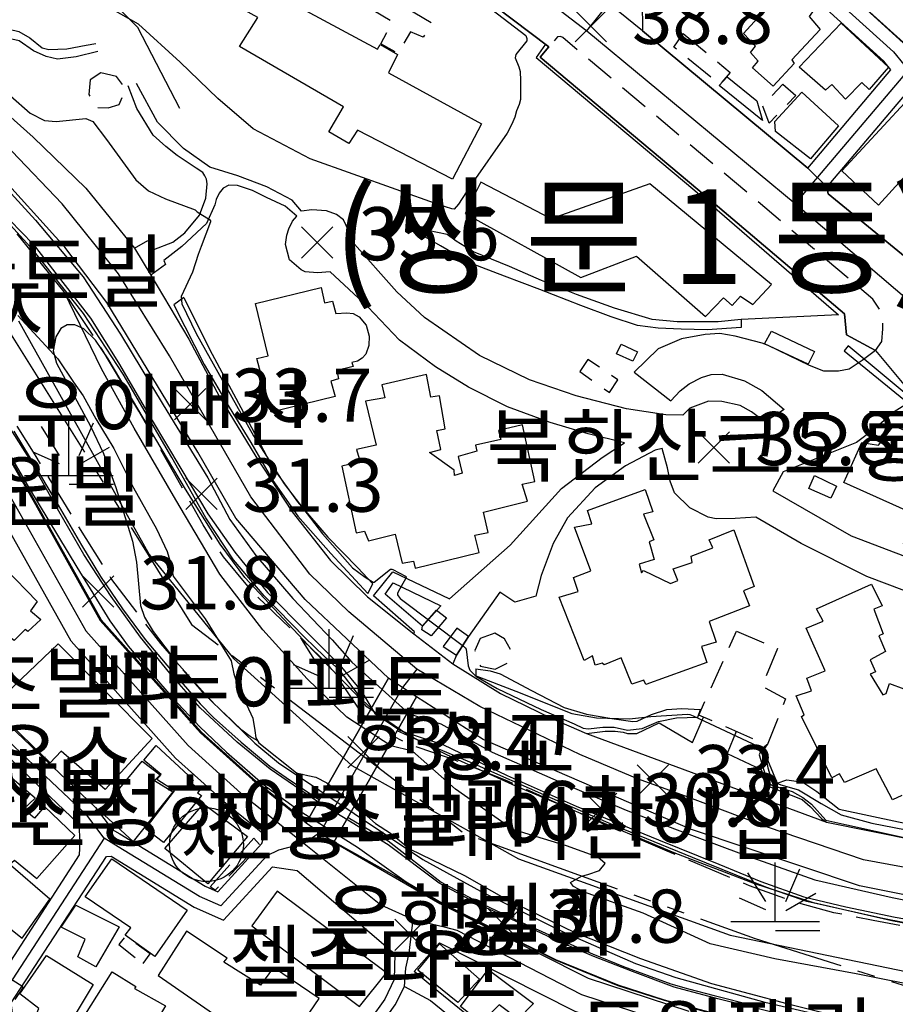
# Model space of a CAD drawing. Units: millimetres. Extents: x 200000 to 202345, y 558373 to 561164.
# Drawn here: x 201922 to 202070, y 560886 to 561053 of the extents above; entities that cross this region are included whole.
import ezdxf

# ---------------------------------------------------------------- set-up
doc = ezdxf.new("R2010")
doc.units = ezdxf.units.MM
for name, pattern in [('25M3A3M3A3M3', [40, 25, -3, 3, -3, 3, -3]), ('5M2P5', [7.5, 5, -2.5]), ('7P5M2P5', [10, 7.5, -2.5])]:
    doc.linetypes.add(name, pattern=pattern)
for name, color, linetype in [('A0013110', 1, 'Continuous'), ('A0013118', 1, 'Continuous'), ('A0023210', 7, 'Continuous'), ('A0033324', 1, '5M2P5'), ('A0053326', 32, 'Continuous'), ('A0073340', 7, 'Continuous'), ('B0014110', 7, 'Continuous'), ('B0014111', 7, 'Continuous'), ('B0014112', 7, 'Continuous'), ('B0014113', 7, 'Continuous'), ('B0014115', 7, 'Continuous'), ('B0014116', 7, '5M2P5'), ('B0014637', 7, 'Continuous'), ('B0024120', 3, 'B0024120'), ('B0024127', 7, 'Continuous'), ('C0052211', 1, 'Continuous'), ('C0076117', 7, 'Continuous'), ('C0393323', 7, 'Continuous'), ('E0022115', 7, 'Continuous'), ('E0032111', 5, 'Continuous'), ('F0017111', 30, 'Continuous'), ('F0027132', 7, 'Continuous'), ('F0027217', 7, 'Continuous'), ('F0047224', 7, 'Continuous'), ('F0047225', 7, 'Continuous'), ('G0018115', 7, '25M3A3M3A3M3'), ('G0022313', 5, '7P5M2P5'), ('G0022323', 5, 'Continuous'), ('H0049114', 7, 'Continuous'), ('H0049140', 7, 'Continuous'), ('H0049217', 7, 'Continuous')]:
    doc.layers.add(name, color=color, linetype=linetype)
doc.styles.add('GHS', font='romans', dxfattribs={"bigfont": 'ngsw.shx'})
doc.styles.add('NGSW', font='romans.shx', dxfattribs={"bigfont": 'ngsw.shx'})
doc.linetypes.add('B0024120', pattern='A,10,-1.75,[133,ltypeshp.shx,S=0.75,R=0,X=0,Y=0],-3.25', length=15)

# ---------------------------------------------------------------- blocks, each defined once
blk = doc.blocks.new('B0014637')
at = {"layer": 'B0014637'}
blk.add_circle((0, 0), 6.25, dxfattribs=at)
at = {"layer": 'B0014637', "style": 'GHS'}
blk.add_text('사', height=7, dxfattribs=at).set_placement((-4.215, -3.007))
blk = doc.blocks.new('G0022323')
at = {"layer": 'G0022323'}
for p, q in [((0.02, -0.003), (0.02, 9.997)), ((1.779, 3.4), (4.165, 8.931)), ((-1.583, 3.4), (-4.619, 8.28)), ((-1.583, 1.991), (-6.029, 3.943)), ((1.779, 1.883), (6.875, 4.809)), ((-7.48, -0.003), (7.52, -0.003)), ((0.044, -1.479), (7.544, -1.479))]:
    blk.add_line(p, q, dxfattribs=at)
blk = doc.blocks.new('F0027217')
at = {"layer": 'F0027217'}
for p, q in [((-2.652, 2.652), (2.652, -2.652)), ((-2.652, -2.652), (2.652, 2.652))]:
    blk.add_line(p, q, dxfattribs=at)

msp = doc.modelspace()

# ---------------------------------------------------------------- linework, layer by layer
at = {"layer": 'A0013110', "flags": 128}
for points in [[(202067.121, 560997.046), (202062.219, 560999.71), (202061.903, 561003.219), (202037.067, 561024.265), (202010.349, 561046.658), (202011.854, 561048.436), (201981.248, 561071.541), (201967.01, 561082.79), (201958.806, 561089.469), (201950.791, 561094.911), (201937.365, 561101.222), (201912.908, 561112.808), (201903.31, 561117.95), (201820.4, 561152.64)], [(202154.21, 561051.68), (202144.94, 561050.06), (202129.77, 561053.61), (202115.55, 561057.43), (202107.44, 561060.02), (202102.67, 561061.99), (202094.11, 561067.34), (202090.88, 561069.29), (202075.09, 561081.24), (202073.693, 561081.145), (202058.832, 561060.927), (202071.805, 561049.126), (202073.817, 561046.654), (202074.57, 561045.095), (202074.292, 561043.177), (202073.538, 561042.043), (202058.88, 561024.733), (202059.141, 561023.541), (202127.72, 560967.4), (202146.52, 560952.01), (202174.38, 560929.2)], [(201912.173, 561044.222), (201924.552, 561033.168), (201933.451, 561024.53), (201941.691, 561014.376)], [(201916.89, 560984.94), (201924.93, 560970.96), (201935.9, 560951.35), (201952.9, 560932.31), (201961.67, 560924.42), (201970.74, 560917.12), (201984.68, 560941.59), (201970.61, 560954.9), (201958.84, 560968.66), (201952.42, 560979.81), (201937.03, 561005.15), (201929.89, 561014.51), (201917.73, 561027.93)], [(201944.472, 561009.801), (201950.926, 560998.953), (201956.108, 560989.184), (201962.254, 560979.118), (201968.398, 560969.712), (201974.887, 560961.491), (201981.165, 560955.366), (201988.989, 560949.1)], [(201914.38, 560939.37), (201935.13, 560919.72), (201937.95, 560915.99), (201939.22, 560915.22), (201953.66, 560906.41), (201955.8, 560905.45), (201963.26, 560913.59), (201963.73, 560915.06), (201957.78, 560919.85), (201948.64, 560928.07), (201930.99, 560947.85), (201919.71, 560968)], [(201995.593, 560944.028), (202003.673, 560939.014), (202012.24, 560934.813), (202018.237, 560932.208)], [(202165.861, 560885.202), (202156.67, 560888.34), (202140.29, 560892.37), (202119.87, 560896.64), (202095.6, 560901.15), (202077.96, 560903.72), (202064.43, 560906.45), (202035.82, 560916.03), (202000.71, 560931.21), (201989.42, 560938.42), (201975.47, 560913.84), (201993.4, 560903.44), (202018.52, 560890.83), (202035.52, 560885.25)], [(201911.96, 560936.16), (201932.14, 560917.04), (201932.29, 560916.85), (201932.47, 560913.9), (201932.37, 560911.67), (201914.89, 560884.8)], [(202058.825, 560917.209), (202082.084, 560912.536), (202103.388, 560908.301), (202127.807, 560903.17), (202140.955, 560900.626), (202146.433, 560899.244)]]:
    msp.add_lwpolyline(points, dxfattribs=at)
for points in [[(202055.671, 561027.907), (202069.746, 561044.528), (202068.527, 561046.024), (202055.154, 561058.19), (202054.419, 561059.305), (202053.975, 561060.9), (202054.411, 561062.51), (202070.467, 561084.355), (202070.47, 561084.73), (202058.53, 561093.87), (202056.18, 561094.07), (202027.64, 561056.24), (202027.69, 561051.12)], [(201967.958, 560862.84), (201962.41, 560865.359), (201925.142, 560882.298), (201921.199, 560884.095), (201920.85, 560886.62), (201936.96, 560911.39), (201937.74, 560911.44), (201951.79, 560902.86), (201956.8, 560900.63), (201965.08, 560909.65), (201969.22, 560909.05), (201985.79, 560894.93), (201985.65, 560890.61), (201984.09, 560887.29), (201981.66, 560883.86), (201970.83, 560864.45)], [(201989.029, 560891.918), (201993.31, 560896.77), (202016.23, 560885.26), (202033.69, 560879.54), (202042.65, 560876.72), (202047.15, 560872.97), (202049.52, 560870.29), (202055.89, 560864.7), (202078.07, 560846.18), (202077.65, 560845.13), (202065.45, 560830.63), (202063.801, 560828.222), (202042.325, 560846.272), (202041.367, 560847.074), (202038.646, 560849.496), (202038.525, 560849.599), (202038.43, 560849.674), (202028.74, 560857.861), (202019.301, 560865.838), (202017.697, 560867.194), (202016.154, 560868.784), (202013.421, 560871.589), (202004.195, 560879.523), (201993.096, 560888.588)]]:
    msp.add_lwpolyline(points, close=True, dxfattribs=at)
at = {"layer": 'A0013118', "flags": 128}
for points in [[(201903.414, 561046.872), (201906.283, 561048.637), (201909.639, 561046.02), (201910.711, 561045.894), (201911.289, 561046.064), (201913.343, 561049.292), (201915.322, 561050.695), (201918.513, 561051.578), (201920.513, 561051.446), (201922.111, 561051.01), (201924.015, 561049.933), (201926.085, 561048.236), (201927.2, 561048), (201930.258, 561048.069), (201933.548, 561048.711), (201935.169, 561049.018)], [(201935.505, 561047.629), (201931.844, 561046.725), (201928.657, 561046.365), (201926.76, 561046.777), (201924.603, 561047.761), (201922.196, 561049.449), (201918.86, 561050.195), (201917.358, 561050.126), (201915.718, 561049.597), (201913.837, 561047.937), (201913.104, 561046.442), (201913.022, 561046.293), (201912.173, 561044.222)], [(201941.691, 561014.376), (201943.951, 561015.629), (201944.995, 561014.158), (201948.215, 561015.363), (201950.223, 561016.956), (201952.733, 561019.967), (201953.784, 561022.821), (201954.001, 561025.239), (201953.913, 561026.06), (201953.622, 561026.59), (201953.279, 561027.166), (201952.169, 561027.877), (201948.956, 561030.016), (201947.009, 561031.588), (201944.895, 561033.495), (201942.11, 561037.996), (201940.619, 561041.814)], [(202067.121, 560997.046), (202064.871, 560995.366), (202062.672, 560993.871), (202060.888, 560993.541), (202058.362, 560993.519), (202055.978, 560994.475), (202048.968, 560997.861), (202047.932, 560998.276), (202043.358, 560999.472), (202040.806, 560999.909), (202038.319, 560999.761), (202034.313, 560999.002), (202030.329, 560997.298), (202026.288, 560993.389), (202032.468, 560988.524), (202034.09, 560990.218), (202035.581, 560991.389), (202037.694, 560992.488), (202039.335, 560992.98), (202041.148, 560993.052), (202044.931, 560991.932), (202047.875, 560990.254), (202051.686, 560987.036), (202048.805, 560985.201), (202048.14, 560985.194), (202046.126, 560986.681), (202044.226, 560987.737), (202041.129, 560988.4), (202038.881, 560988.487), (202035.683, 560987.277), (202034.496, 560986.094), (202031.613, 560986.137), (202024.989, 560987.158), (202016.448, 560989.382), (202008.551, 560992.051), (202000.08, 560996.175), (201990.782, 561002.636), (201986.117, 561006.943), (201978.468, 561015.558), (201978.375, 561015.894), (201977.986, 561017.224), (201977.069, 561019.134), (201975.873, 561020.06), (201974.2, 561020.702), (201971.725, 561020.871), (201969.992, 561020.61), (201968.396, 561022.481), (201964.1, 561024.761), (201959.202, 561026.602), (201954.434, 561028.091), (201950.013, 561031.245), (201945.599, 561035.691), (201942.044, 561042.214)], [(201915.414, 561029.485), (201924.965, 561019.113), (201933.03, 561009.495), (201939.351, 560999.817), (201946.576, 560987.848), (201954.123, 560975.472), (201957.826, 560968.445), (201962.221, 560962.321), (201968.51, 560955.079), (201975.177, 560948.083), (201978.502, 560944.321), (201988.225, 560935.549), (201993.559, 560933.865), (202002.269, 560929.069), (202013.91, 560923.94), (202024.898, 560919.274), (202033.105, 560916.112), (202044.436, 560911.851), (202056.845, 560907.452), (202069.966, 560904.465), (202082.792, 560901.911)], [(201988.989, 560949.1), (201989.096, 560949.454), (201982.176, 560955.519), (201985.439, 560959.583), (201995.044, 560954.992), (202005.315, 560964.082), (202013.973, 560973.709), (202020.852, 560978.924), (202024.628, 560981.429), (202018.473, 560982.949), (202012.05, 560984.869), (202004.84, 560987.497), (201998.254, 560990.855), (201992.67, 560994.287), (201986.567, 560998.8), (201981.186, 561004.422), (201974.853, 561010.346), (201972.698, 561010.175), (201970.581, 561010.358), (201969.897, 561010.699), (201967.933, 561012.403), (201967.278, 561014.964), (201967.498, 561016.575), (201967.836, 561017.607), (201968.46, 561018.911), (201969.157, 561019.799), (201967.225, 561021.471), (201964.066, 561022.925), (201961.665, 561024.112), (201959.15, 561024.987), (201957.668, 561025.019), (201956.714, 561024.513), (201956.042, 561023.678), (201955.542, 561022.608), (201955.288, 561021.682), (201953.867, 561018.508), (201949.715, 561014.619), (201946.65, 561012.271), (201946.931, 561011.594), (201944.472, 561009.801)], [(201918.567, 561021.149), (201924.544, 561015.053), (201929.602, 561008.552), (201934.275, 561002.521), (201939.002, 560994.929), (201944.691, 560985.17), (201949.549, 560977.063), (201954.135, 560969.386), (201958.681, 560962.932), (201964.217, 560956.082), (201970.96, 560949.341), (201976.477, 560943.809), (201980.185, 560939.292), (201982.36, 560935.629), (201986.726, 560932.738), (201987.801, 560932.343), (201993.902, 560930.383), (202004.806, 560925.088), (202016.442, 560919.912), (202030.383, 560914.217), (202040.616, 560910.128), (202047.745, 560907.166), (202054.993, 560904.58), (202062.078, 560902.872), (202070.455, 560901.126), (202080.953, 560899.313)], [(202073.921, 560988.917), (202070.306, 560986.675), (202066.909, 560983.722), (202063.911, 560981.475), (202051.492, 560976.481), (202049.765, 560973.272), (202062.998, 560965.697), (202078.142, 560959.915)], [(201916.864, 560985.719), (201923.945, 560973.635), (201931.929, 560960.35), (201937.545, 560951.279), (201940.654, 560947.001), (201948.181, 560938.217), (201952.739, 560933.33), (201957.263, 560929.066), (201963.878, 560923.301), (201969.746, 560919.078), (201979.428, 560913.015), (201987.692, 560907.143), (201993.992, 560903.414), (202003.436, 560898.729), (202012.971, 560894.001), (202023.534, 560889.693), (202031.362, 560887.173), (202040.374, 560884.728)], [(202049.343, 560885.144), (202040.45, 560887.296), (202033.037, 560889.312), (202025.973, 560891.929), (202019.454, 560894.48), (202013.738, 560896.914), (202007.428, 560899.877), (202000.001, 560903.273), (201993.265, 560906.908), (201984.63, 560913.392), (201972.745, 560920.679), (201964.663, 560926.197), (201959.085, 560930.77), (201952.835, 560936.557), (201947.715, 560942.427), (201942.717, 560948.547), (201937.739, 560955.416), (201933.105, 560962.537), (201928.923, 560969.833), (201923.869, 560978.829), (201920.383, 560984.333)], [(202072.089, 560956.359), (202065.66, 560958.812), (202054.553, 560964.394), (202046.848, 560968.858), (202043.396, 560968.621), (202040.143, 560968.571), (202038.821, 560968.858), (202035.725, 560970.407), (202033.114, 560972.947), (202032.37, 560974.938), (202031.93, 560977.164), (202030.998, 560980.461), (202029.815, 560980.153), (202024.822, 560977.532), (202019.683, 560973.78), (202014.991, 560968.715), (202012.585, 560964.386), (202010.559, 560958.964), (202009.663, 560955.479), (202006.093, 560954.429), (202003.523, 560956.126), (201998.212, 560948.655), (201996.19, 560945.453), (201995.593, 560944.028)], [(202018.237, 560932.208), (202021.345, 560932.594), (202023.079, 560932.623), (202024.426, 560932.442), (202025.161, 560932.245), (202026.733, 560932.246), (202030.532, 560934.005), (202036.142, 560930.716), (202038.011, 560934.983)], [(202043.531, 560932.566), (202042.016, 560928.822), (202047.803, 560926.12), (202048.696, 560923.535), (202049.412, 560923.152), (202054.739, 560921.078), (202056.044, 560919.884), (202058.033, 560917.78), (202058.825, 560917.209)]]:
    msp.add_lwpolyline(points, dxfattribs=at)
msp.add_lwpolyline([(201993.537, 560953.842), (201990.447, 560950.402), (201984.119, 560955.782), (201985.486, 560957.701)], close=True, dxfattribs=at)
at = {"layer": 'A0023210', "flags": 128}
for points in [[(202018.28, 561051.13), (202022.004, 561055.744), (202022.009, 561055.75), (202030.56, 561066.34), (202052.507, 561095.426), (202057.18, 561101.459), (202062.337, 561106.039), (202065.164, 561109.136), (202070.28, 561115.94), (202073.74, 561120.47), (202076.825, 561123.728), (202082.044, 561131.588), (202086.789, 561138.399), (202089.27, 561142.76), (202091.655, 561147.105), (202093.814, 561149.605), (202096.775, 561152.675)], [(201896.953, 561127.961), (201924.371, 561115.37), (201946.28, 561104.899), (201956.778, 561098.483), (201966.759, 561091.484), (201984.407, 561077.218), (202005.956, 561060.642), (202018.28, 561051.13), (202028.47, 561042.68), (202053.529, 561021.895), (202075.148, 561003.451), (202098.186, 560984.375), (202119.49, 560966.246), (202124.024, 560962.893), (202133.02, 560955.232), (202137.829, 560951.247), (202142.742, 560947.555), (202155.229, 560937.492), (202165.773, 560929.121), (202178.93, 560919.07), (202195.065, 560907.548), (202206.278, 560898.692)], [(202074.5, 561086.05), (202056.472, 561061.516), (202056.308, 561060.908), (202056.492, 561060.249), (202056.877, 561059.664), (202070.166, 561047.575), (202071.906, 561045.438), (202072.245, 561044.737), (202072.138, 561044.001), (202071.737, 561043.397), (202053.529, 561021.895)], [(202177.469, 560883.498), (202172.651, 560886.611), (202167.072, 560888.642), (202157.513, 560892.122), (202141.208, 560896.357), (202124.037, 560899.867), (202097.87, 560904.812), (202065.075, 560910.817), (202048.872, 560916.393), (202034.993, 560921.623), (202026.817, 560924.531), (202017.1, 560928.65), (202000.148, 560936.774), (201989.47, 560943.107), (201977.966, 560952.811), (201971.41, 560959.209), (201961.419, 560972.251), (201947.625, 560996.135), (201939.01, 561010.042), (201929.488, 561021.85), (201920.919, 561030.775)], [(201914.33, 560983.37), (201922.32, 560969.48), (201933.45, 560949.6), (201950.77, 560930.19), (201959.72, 560922.13), (201970.414, 560913.586), (201983.4, 560903.233), (201988.885, 560900.721), (201994.097, 560899.525), (201996.263, 560898.938), (202017.38, 560888.04), (202034.61, 560882.39)], [(201989.47, 560943.107), (201987.048, 560940.006), (201980.061, 560927.711), (201973.108, 560915.478), (201970.414, 560913.586), (201966.095, 560912.47), (201964.1, 560911.54), (201956.3, 560903.04), (201952.73, 560904.64), (201938.94, 560913.05), (201936.59, 560914.49), (201933.64, 560918.38), (201923.657, 560927.836), (201912.96, 560937.96)], [(201936.59, 560914.49), (201927.914, 560901.151), (201919.01, 560887.47)], [(201935.617, 560797.178), (201937.493, 560798.722), (201938.69, 560800.08), (201956.527, 560833.748), (201967.41, 560854.29), (201970.26, 560859.32), (201972.661, 560863.626), (201978.929, 560874.864), (201983.35, 560882.79), (201985.82, 560886.28), (201987.401, 560889.412), (201987.634, 560892.535), (201988.213, 560895.061), (201988.885, 560900.721)], [(201987.401, 560889.412), (201991.83, 560887.04), (202002.91, 560877.99), (202012.05, 560870.13), (202016.33, 560865.73), (202027.45, 560856.334), (202036.7, 560848.517), (202040.06, 560845.56), (202051.771, 560835.721), (202062.61, 560826.61), (202064.072, 560825.086), (202065.75, 560822.59), (202079.076, 560810.966), (202092.45, 560799.3), (202094.02, 560797.93), (202095.565, 560796.306), (202099.73, 560791.95), (202103.113, 560786.075), (202106.8, 560779.67), (202108.241, 560775.777), (202108.601, 560775.336), (202110.698, 560773.849)]]:
    msp.add_lwpolyline(points, dxfattribs=at)
at = {"layer": 'A0033324', "flags": 128}
msp.add_lwpolyline([(202067.121, 560997.046), (202068.212, 560998.571), (202068.384, 561000.703), (202068.31, 561003.259), (202066.698, 561005.709), (202040.289, 561028.089), (202017.412, 561047.262), (202014.203, 561049.999), (202013.822, 561050.177), (202013.283, 561050.11), (202011.854, 561048.436)], dxfattribs=at)
at = {"layer": 'A0053326', "flags": 128}
for points in [[(202206.262, 560959.122), (202181.67, 560930.2), (202174.38, 560929.2), (202146.52, 560952.01), (202127.72, 560967.4), (202059.141, 561023.541), (202058.88, 561024.733), (202055.671, 561027.907), (202027.69, 561051.12), (202019.44, 561057.83), (201980.41, 561087.36), (201966.42, 561098.74), (201959.95, 561104.1), (201947.04, 561112), (201933.61, 561118.91), (201922.05, 561123.77)], [(201912.908, 561112.808), (201937.365, 561101.222), (201950.791, 561094.911), (201958.806, 561089.469), (201967.01, 561082.79), (201981.248, 561071.541), (202011.854, 561048.436), (202010.349, 561046.658), (202037.067, 561024.265), (202061.903, 561003.219), (202062.219, 560999.71), (202067.121, 560997.046), (202073.921, 560988.917), (202084.13, 560980.483), (202092.176, 560979.709), (202116.713, 560958.996), (202132.755, 560946.684), (202144.544, 560937.072), (202151.9, 560931.291), (202173.19, 560914.686), (202184.343, 560906.936), (202185.979, 560906.313), (202206.28, 560889.13)], [(201912.173, 561044.222), (201924.552, 561033.168), (201933.451, 561024.53), (201941.691, 561014.376), (201944.472, 561009.801), (201950.926, 560998.953), (201956.108, 560989.184), (201962.254, 560979.118), (201968.398, 560969.712), (201974.887, 560961.491), (201981.165, 560955.366), (201988.989, 560949.1), (201995.593, 560944.028), (202003.673, 560939.014), (202012.24, 560934.813), (202018.237, 560932.208), (202058.825, 560917.209), (202082.084, 560912.536), (202103.388, 560908.301), (202127.807, 560903.17), (202140.955, 560900.626), (202146.433, 560899.244), (202147.934, 560898.933), (202167.444, 560893.02)], [(202156.67, 560888.34), (202140.29, 560892.37), (202119.87, 560896.64), (202095.6, 560901.15), (202077.96, 560903.72), (202064.43, 560906.45), (202035.82, 560916.03), (202000.71, 560931.21), (201989.42, 560938.42), (201984.68, 560941.59), (201970.61, 560954.9), (201958.84, 560968.66), (201952.42, 560979.81), (201937.03, 561005.15), (201929.89, 561014.51), (201917.73, 561027.93)]]:
    msp.add_lwpolyline(points, dxfattribs=at)
at = {"layer": 'A0073340', "flags": 128}
msp.add_lwpolyline([(201986.47, 560940.39), (201984.68, 560941.59), (201970.74, 560917.12), (201975.47, 560913.84), (201989.42, 560938.42)], close=True, dxfattribs=at)
at = {"layer": 'B0014110', "flags": 128}
msp.add_lwpolyline([(202047.05, 561039.3), (202047.99, 561035.94), (202040.69, 561041.86), (202042.02, 561043.36)], close=True, dxfattribs=at)
at = {"layer": 'B0014111', "flags": 128}
for points in [[(202000.421, 561035.38), (201995.529, 561026.025), (201979.44, 561034.32), (201977.965, 561032.052), (201974.588, 561034.047), (201977.079, 561038.267), (201959.462, 561048.475), (201962.602, 561053.4), (201947.314, 561061.884), (201945.66, 561059.224), (201942.4, 561061.297), (201944.801, 561065.818), (201929.195, 561074.199), (201934.444, 561083.019), (201950.022, 561075.146), (201951.104, 561076.41), (201954.244, 561074.585), (201953.053, 561071.565), (201970.34, 561061.722), (201967.581, 561056.205), (201982.821, 561048.042), (201983.287, 561048.831), (201986.22, 561047.127), (201984.694, 561044.007)], [(202054.67, 561040.76), (202060.86, 561035.07), (202056.15, 561029.45), (202050.2, 561034.1), (202050.08, 561035.8)], [(202000.343, 561025.505), (201997.652, 561020.208), (202017.232, 561009.373), (202026.681, 561012.991), (202038.36, 561002.778), (202041.38, 561005.948), (202042.881, 561004.651), (202044.268, 561006.256), (202046.392, 561004.804), (202049.514, 561008.229), (202028.935, 561025.218), (202012.212, 561019.302)], [(202083.865, 560959.037), (202071.888, 560964.299), (202073.945, 560969.241), (202061.794, 560974.692), (202064.839, 560981.482), (202067.611, 560981.007), (202070.211, 560984.37), (202071.716, 560983.662), (202074.522, 560986.709), (202087.591, 560976.246), (202084.393, 560972.251), (202088.971, 560970.444)], [(201945.379, 560930.189), (201951.629, 560924.394), (201951.326, 560923.838), (201952.829, 560922.771), (201952.398, 560922.207), (201953.034, 560921.711), (201946.596, 560913.768), (201943.545, 560916.068), (201948.478, 560922.503), (201945.489, 560924.416), (201946.24, 560925.27), (201943.274, 560927.714)], [(201941.48, 560913.93), (201935.94, 560919.05), (201943.02, 560927.55), (201946.04, 560925.25), (201945.07, 560924.26), (201948.18, 560922.35)], [(201954.1, 560906.8), (201946.82, 560912.75), (201953.38, 560920.34), (201960.84, 560914.78)], [(202000.08, 560890.65), (201996.45, 560886.72), (201989.69, 560892.17), (201993.32, 560896.65)]]:
    msp.add_lwpolyline(points, close=True, dxfattribs=at)
at = {"layer": 'B0014112', "flags": 128}
for points in [[(202071.846, 561049.154), (202066.188, 561054.297), (202073.71, 561063.63), (202079.04, 561059.7), (202074.34, 561054.62), (202075.67, 561053.36)], [(202049.8, 561041.76), (202046.32, 561044.87), (202047.29, 561046.02), (202045.97, 561047.49), (202046.84, 561048.57), (202044.79, 561050.71), (202052.67, 561059.38), (202057.16, 561055.29), (202055.9, 561053.55), (202057.77, 561051.37), (202052.96, 561046.22), (202053.34, 561045.61)], [(202061.327, 561052.418), (202069.31, 561045), (202066.07, 561041.19), (202064.82, 561042.37), (202062.05, 561039.56), (202059.71, 561042.06), (202058.65, 561041.11), (202054.19, 561044.98)], [(201913.69, 560954.63), (201919.76, 560960.18), (201925.24, 560954.55), (201924.13, 560952.98), (201925.84, 560951.51), (201923.68, 560949.46), (201923.23, 560949.82), (201921.32, 560947.98), (201920.62, 560948.53), (201919.81, 560947.83)], [(201922.71, 560897.57), (201927.38, 560904.21), (201920.31, 560910.28), (201914.95, 560903.68)], [(201933.37, 560904.61), (201937.86, 560911.01), (201950.64, 560902.34), (201945.17, 560894.46), (201940.14, 560898.07), (201941.11, 560899.35)], [(201929.32, 560899.43), (201931.76, 560903.18), (201939.13, 560899.49), (201935.18, 560892.72), (201932.13, 560894.44), (201933.35, 560897.4)], [(201929.64, 560881.29), (201924.89, 560884.2), (201925.49, 560885.67), (201922.32, 560888.16), (201926.82, 560894.63), (201934.71, 560889.73)], [(201937.95, 560891.9), (201941.94, 560889.43), (201941.71, 560889.08), (201946.95, 560886.13), (201940.45, 560875.37), (201930.84, 560880.63)], [(202000.99, 560882.74), (201996.89, 560886.01), (202001.56, 560892.26), (202009.22, 560886.54), (202006.62, 560883.86), (202003.42, 560886.33), (202002.11, 560885.01), (202002.64, 560884.54)]]:
    msp.add_lwpolyline(points, close=True, dxfattribs=at)
at = {"layer": 'B0014113', "flags": 128}
for points in [[(202067.65, 561021.65), (202061.41, 561027.42), (202072.07, 561038.97), (202078.06, 561033.08)], [(201944.72, 560931.36), (201936.74, 560922.75), (201929.29, 560929.25), (201927.43, 560927.25), (201917.58, 560936.72), (201928.77, 560947.4)], [(201912.88, 560918.12), (201920.94, 560910.39), (201921.42, 560910.81), (201925.19, 560907.69), (201931.61, 560914.98), (201926.48, 560919.87), (201924.81, 560917.9), (201922.9, 560919.42), (201924.9, 560921.29), (201919.41, 560925.98), (201917.53, 560924.15), (201918.28, 560923.51)], [(201965.865, 560905.559), (201961.54, 560899.686), (201979.764, 560886.025), (201984.344, 560891.727)], [(201950.507, 560898.798), (201945.698, 560891.248), (201958.592, 560882.356), (201959.151, 560883.168), (201961.372, 560881.737), (201961.708, 560882.259), (201964.318, 560880.471), (201964.703, 560881.034), (201967.37, 560879.208), (201972.972, 560887.389), (201965.217, 560892.6), (201963.034, 560889.613), (201956.812, 560893.523), (201957.38, 560894.199)]]:
    msp.add_lwpolyline(points, close=True, dxfattribs=at)
at = {"layer": 'B0014115', "flags": 128}
for points in [[(201962.2, 561005.017), (201973.326, 561007.682), (201973.859, 561005.135), (201975.202, 561005.417), (201975.787, 561003.31), (201977.648, 561003.435), (201978.725, 561003.289), (201979.722, 561002.73), (201980.892, 561001.339), (201981.45, 560999.468), (201981.377, 560997.911), (201980.886, 560996.445), (201980.261, 560995.727), (201979.475, 560995.254), (201978.47, 560995.017), (201978.694, 560994.328), (201975.927, 560993.64), (201976.216, 560992.235), (201974.934, 560991.857), (201975.699, 560989.256), (201964.848, 560986.597), (201962.426, 560995.695), (201964.356, 560996.138)], [(201991.122, 560992.989), (201983.584, 560991.253), (201984.094, 560989.034), (201980.808, 560988.444), (201982.632, 560981.033), (201979.297, 560980.296), (201979.915, 560978.172), (201976.8, 560977.485), (201979.215, 560966.172), (201980.622, 560966.473), (201981.302, 560964.818), (201985.809, 560965.947), (201987.03, 560961.074), (201988.917, 560961.366), (201989.192, 560960.224), (202000.032, 560962.843), (201999.317, 560965.801), (202001.59, 560966.241), (202000.789, 560969.692), (202008.226, 560971.549), (202007.309, 560974.434), (202009.483, 560974.863), (202007.372, 560984.471), (202003.326, 560983.505), (202003.692, 560981.972), (201999.418, 560981.027), (201999.645, 560980.002), (201996.512, 560979.103), (201997.196, 560976.273), (201995.861, 560975.895), (201995.809, 560976.796), (201991.642, 560979.8), (201993.568, 560980.258), (201992.895, 560983.526), (201994.3, 560983.762), (201993.353, 560989.395), (201991.871, 560989.146)], [(202028.119, 560973.532), (202029.425, 560969.728), (202027.836, 560969.321), (202029.628, 560965.015), (202028.799, 560964.671), (202029.653, 560961.672), (202027.125, 560960.86), (202027.509, 560959.429), (202027.864, 560959.781), (202032.428, 560957.604), (202033.688, 560958.113), (202032.881, 560960.112), (202036.124, 560961.135), (202035.917, 560962.245), (202039.599, 560963.629), (202038.994, 560965.025), (202043.127, 560966.683), (202046.588, 560957.106), (202044.792, 560956.354), (202045.773, 560953.833), (202038.966, 560951.183), (202040.186, 560947.672), (202037.672, 560946.954), (202038.566, 560944.227), (202028.269, 560940.499), (202027.924, 560941.271), (202025.895, 560940.574), (202024.081, 560945.022), (202021.196, 560943.845), (202020.863, 560944.144), (202019.691, 560943.794), (202019.227, 560945.347), (202017.826, 560944.57), (202013.604, 560955.321), (202016.827, 560956.267), (202016.021, 560958.627), (202018.973, 560959.776), (202016.157, 560967.15), (202019.104, 560967.725), (202018.4, 560969.938)]]:
    msp.add_lwpolyline(points, close=True, dxfattribs=at)
msp.add_lwpolyline([(202071.56, 560921.707), (202070.002, 560920.976), (202067.219, 560926.263), (202061.907, 560923.934), (202061.037, 560925.38), (202059.742, 560924.728), (202054.574, 560935.12), (202055.07, 560935.367), (202053.709, 560938.608), (202056.321, 560939.463), (202055.48, 560941.606), (202058.584, 560942.823), (202055.375, 560950.048), (202058.294, 560951.261), (202057.154, 560953.347), (202066.455, 560957.491), (202068.245, 560953.813), (202066.848, 560953.25), (202068.416, 560949.095), (202067.671, 560948.745), (202068.839, 560946.073), (202066.248, 560944.695), (202067.15, 560942.679), (202066.213, 560942.26), (202068.341, 560938.79), (202068.914, 560938.97), (202069.513, 560940.674), (202074.358, 560938.869)], dxfattribs=at)
at = {"layer": 'B0014116', "flags": 128}
for points in [[(201959.376, 561068.277), (201961.909, 561072.217), (201966.197, 561069.831), (201965.247, 561067.969), (201991.985, 561052.541), (201990.56, 561050.055), (201988.446, 561050.995), (201986.321, 561047.336), (201983.385, 561048.934), (201985.384, 561052.69), (201970.444, 561061.449), (201970.589, 561061.785)], [(202034.59, 561050.69), (202042.55, 561044.09), (202040.77, 561042.05), (202032.98, 561048.4)], [(201936.023, 561044.043), (201934.185, 561042.827), (201934.005, 561040.378), (201935.11, 561038.18), (201937.241, 561038.086), (201939.118, 561038.681), (201940.255, 561041.325), (201938.64, 561043.391)], [(202051.47, 561042.11), (202053.64, 561040.18), (202049.12, 561035.49), (202048.02, 561038.5)], [(202018.456, 560995.505), (202017.064, 560993.476), (202022.101, 560989.917), (202023.534, 560992.073)], [(202002.715, 560949.198), (202000.199, 560948.291), (201999.303, 560946.267), (202000.249, 560943.629), (202002.749, 560943.102), (202005.01, 560944.234), (202005.334, 560946.41), (202004.36, 560948.272)], [(202043.604, 560949.559), (202050.528, 560946.6), (202047.922, 560940.255), (202051.921, 560938.088), (202048.766, 560930.275), (202037.226, 560935.326)], [(201954.5, 560906.27), (201961.93, 560914.5), (201962.9, 560913.45), (201955.36, 560905.7)], [(201943.15, 560893.3), (201944.35, 560894.91), (201940.19, 560897.94), (201939.05, 560896.5)]]:
    msp.add_lwpolyline(points, close=True, dxfattribs=at)
at = {"layer": 'B0024120', "flags": 128}
msp.add_lwpolyline([(201949.36, 561037.98), (201942.28, 561051.71), (201939.18, 561054.81), (201920.31, 561061.28), (201912.33, 561073.84), (201905.02, 561073.15), (201889.33, 561079.7), (201879.67, 561088.63), (201867.491, 561101.714)], dxfattribs=at)
at = {"layer": 'B0024127', "flags": 128}
msp.add_lwpolyline([(202062.492, 560997.84), (202061.806, 560996.958), (202074.083, 560987.015), (202074.683, 560987.681)], close=True, dxfattribs=at)
at = {"layer": 'C0052211', "flags": 128}
for points in [[(201816.471, 561039.321), (201834.891, 561034.966), (201847.961, 561032.431), (201863.531, 561028.691), (201876.379, 561023.55), (201888.973, 561015.996), (201896.271, 561010.412), (201903.686, 561003.267), (201910.062, 560995.542), (201917.06, 560985.045), (201925.104, 560971.059), (201936.064, 560951.467), (201953.042, 560932.451), (201961.8, 560924.572), (201970.84, 560917.296)], [(201981.788, 560936.514), (201980.375, 560937.823), (201976.493, 560942.849), (201973.803, 560945.299), (201970.563, 560948.456), (201963.669, 560955.518), (201958.473, 560961.627), (201953.804, 560968.724), (201948, 560978.914), (201939.766, 560993.028), (201933.054, 561003.288), (201924.565, 561014.025), (201915.745, 561023.677)], [(201921.29, 560983.372), (201924.059, 560978.812), (201928.801, 560970.874), (201932.712, 560964.124), (201935.938, 560958.814), (201939.671, 560953.302), (201943.515, 560948.133), (201947.829, 560943.062), (201952.834, 560937.25), (201955.074, 560934.958), (201959.741, 560930.774), (201964.621, 560926.706), (201967.37, 560924.775), (201972.414, 560921.4), (201972.979, 560921.05)], [(202153.349, 560884.128), (202145.463, 560886.419), (202136.869, 560888.495), (202129.963, 560889.74), (202114.456, 560892.449), (202099.382, 560895.116), (202084.952, 560897.652), (202068.067, 560900.98), (202055.528, 560903.815), (202048.573, 560906.194), (202036.148, 560911.219), (202023.192, 560916.534), (202012.013, 560921.373), (201998.766, 560927.281), (201990.788, 560930.598), (201986.156, 560932.669)], [(201977.847, 560918.028), (201979.098, 560917.252), (201984.646, 560914.06), (201993.617, 560907.071), (201999.722, 560903.807), (202006.009, 560900.794), (202012.38, 560897.925), (202019.23, 560894.91), (202024.489, 560892.82), (202032.514, 560889.84), (202035.472, 560889.008), (202039.809, 560887.87), (202046.31, 560886.242)], [(201975.492, 560913.878), (201985.73, 560908.188), (201993.944, 560903.326), (202003.392, 560898.639), (202012.929, 560893.909), (202023.499, 560889.599), (202031.333, 560887.077), (202040.348, 560884.632)]]:
    msp.add_lwpolyline(points, dxfattribs=at)
at = {"layer": 'C0076117', "flags": 128}
msp.add_lwpolyline([(202055.978, 560994.475), (202048.968, 560997.861), (202047.932, 560998.276), (202043.358, 560999.472), (202040.806, 560999.909), (202038.319, 560999.761), (202034.313, 560999.002), (202030.329, 560997.298), (202026.288, 560993.389), (202032.468, 560988.524), (202034.09, 560990.218), (202035.581, 560991.389), (202037.694, 560992.488), (202039.335, 560992.98), (202041.148, 560993.052), (202044.931, 560991.932), (202047.875, 560990.254), (202051.686, 560987.036)], dxfattribs=at)
for points in [[(202056.787, 560996.872), (202055.718, 560994.733), (202048.36, 560998.155), (202049.498, 561000.313)], [(202026.855, 560996.824), (202026.069, 560995.224), (202023.312, 560996.465), (202024.061, 560998.129)], [(202060.514, 560974.087), (202059.571, 560972.075), (202055.848, 560973.708), (202056.798, 560975.873)]]:
    msp.add_lwpolyline(points, close=True, dxfattribs=at)
at = {"layer": 'C0393323', "flags": 128}
for points in [[(201992.844, 560953.07), (201994.492, 560951.811), (201991.946, 560948.767), (201990.316, 560949.773), (201990.447, 560950.402)], [(201998.212, 560948.655), (201996.246, 560950.073), (201993.969, 560946.954), (201996.19, 560945.453)]]:
    msp.add_lwpolyline(points, close=True, dxfattribs=at)
at = {"layer": 'E0022115', "flags": 128}
msp.add_lwpolyline([(201922.07, 561002.04), (201944.18, 560962.52), (201958.47, 560944.91), (201978.5, 560926.83), (202006.69, 560910.99), (202042.51, 560898.07), (202107.17, 560884.71), (202153.37, 560875.13), (202169.42, 560868.28), (202180.18, 560858.3), (202187.09, 560846.3), (202206.3, 560807.7)], dxfattribs=at)
at = {"layer": 'E0032111', "flags": 128}
for points in [[(202076.315, 560889.085), (202063.864, 560891.531), (202050.109, 560894.09), (202039.171, 560896.605), (202027.778, 560901.8), (202017.687, 560905.432), (202016.006, 560906.326), (202015.508, 560906.996), (202017.374, 560908.102), (202018.458, 560908.357), (202020.423, 560909.021), (202021.349, 560910.228), (202020.13, 560911.301), (202014.852, 560913.202), (202005.736, 560915.953), (201996.039, 560922.795), (201988.766, 560929.241), (201985.113, 560930.12), (201977.667, 560934.982), (201970.922, 560941.482), (201963.419, 560949.761), (201956.141, 560959.181), (201948.724, 560971.78), (201941.639, 560983.898), (201936.132, 560993.933), (201929.818, 561006.976), (201921.846, 561016.759)], [(201921.936, 561002.949), (201928.731, 560995.631), (201931.401, 560991.69), (201933.021, 560989.348), (201935.178, 560985.473), (201938.208, 560980.474), (201941.547, 560973.79), (201945.424, 560966.855), (201947.252, 560963.026), (201947.844, 560960.923), (201948.258, 560958.847), (201953.683, 560951.621), (201958.046, 560944.534), (201958.511, 560942.302), (201959.195, 560940.293), (201961.724, 560934.804), (201962.052, 560932.705), (201962.221, 560931.51), (201962.765, 560930.632), (201969.101, 560925.582), (201971.059, 560925.104), (201972.422, 560924.826), (201974.27, 560923.897), (201978.689, 560920.381), (201982.493, 560917.014), (201985.025, 560915.38), (201988.345, 560912.65), (201997.583, 560908.179), (202004.592, 560904.183), (202016.215, 560898.518), (202027.347, 560894.159), (202039.361, 560889.902), (202052.122, 560886.55), (202066.845, 560882.862)]]:
    msp.add_lwpolyline(points, dxfattribs=at)
at = {"layer": 'F0017111', "flags": 128}
for points, elevation in [([(201974.878, 561075.698), (202007.943, 561050.366), (202008.125, 561049.82), (202008.125, 561049.457), (202006.267, 561047.136), (202006.16, 561046.59), (202006.785, 561045.041), (202006.971, 561044.273), (202007.055, 561042.707), (202007.06, 561041.109), (202007.049, 561039.543), (202006.83, 561038.656), (202006.359, 561037.595), (202006.11, 561036.534), (202005.716, 561035.758), (202004.994, 561034.189), (202004.774, 561033.793), (201998.647, 561025.041), (201996.57, 561021.791), (201995.829, 561020.982), (201995.416, 561021.034), (201993.25, 561021.72), (201971.42, 561029.5), (201961.79, 561034.58), (201955.8, 561039.66), (201949.46, 561045.82), (201942.38, 561052.25), (201937.72, 561054.92)], 40), ([(201920.712, 561040.164), (201924.077, 561037.21), (201926.496, 561035.965), (201928.446, 561035.791), (201933.45, 561036.32), (201934.653, 561035.771), (201936.995, 561032.76), (201941.944, 561025.912), (201944.052, 561024.043), (201946.937, 561022.716), (201951.95, 561020.833), (201952.342, 561020.489), (201954.415, 561019.197), (201954.58, 561018.976), (201954.562, 561018.792), (201952.968, 561014.646), (201952.5, 561013.263), (201951.536, 561010.308), (201949.593, 561006.202), (201949.726, 561004.93), (201952.151, 560999.926), (201961.853, 560982.602), (201967.046, 560974.455), (201973.502, 560966.015), (201978.623, 560960.257), (201980.757, 560958.687), (201982.097, 560957.818), (201982.299, 560957.818), (201985.049, 560960.027), (201985.252, 560960.044), (201985.42, 560959.993), (201987.58, 560958.847), (201987.664, 560958.746), (201987.664, 560958.645), (201987.647, 560958.527), (201986.321, 560956.226), (201986.222, 560955.896), (201986.222, 560955.664), (201986.321, 560955.499), (201986.685, 560955.069), (201997.407, 560946.979), (201997.685, 560946.702), (201997.824, 560946.471), (201998.181, 560943.651), (201998.462, 560942.954), (201999.378, 560942.054), (202006.24, 560939.413), (202015.709, 560935.625), (202019.907, 560934.848), (202025.489, 560934.713), (202029.078, 560935.115), (202035.332, 560935.516), (202035.708, 560935.413), (202036.289, 560935.208), (202048.144, 560929.643), (202048.247, 560929.506), (202048.384, 560929.233), (202048.93, 560926.434), (202049.436, 560924.755), (202049.871, 560924.055), (202051.118, 560923.51), (202054.071, 560922.701), (202057.937, 560920.37), (202061.3, 560918.448), (202066.531, 560917.053), (202131.319, 560904.444)], 35), ([(202127.941, 560889.365), (202069.911, 560900.537), (202056.644, 560903.563), (202046.679, 560906.771), (202033.038, 560912.029), (202006.275, 560923.284), (201994.546, 560928.591), (201987.954, 560932.003), (201981.008, 560936.759), (201979.383, 560938.681), (201971.866, 560946.33), (201960.358, 560958.647), (201956.186, 560964.274), (201950.344, 560973.563), (201937.276, 560995.635), (201935.085, 560998.806), (201933.128, 561000.706), (201931.605, 561001.384), (201930.297, 561001.4), (201929.216, 561000.758), (201928.373, 560999.339), (201927.952, 560996.986), (201928.514, 560994.893), (201934.25, 560984.221), (201936.46, 560979.599), (201938.555, 560973.866), (201941.38, 560964.783), (201942.038, 560961.214), (201942.726, 560953.901), (201943.417, 560951.902), (201944.863, 560949.474), (201948.803, 560944.304), (201954.65, 560937.785), (201962.099, 560930.565), (201966.082, 560927.244), (201973.055, 560922.571), (201990.485, 560910.881), (202000.265, 560905.523), (202014.468, 560898.557), (202026.494, 560893.288), (202033.308, 560890.94), (202048.398, 560886.75), (202061.607, 560883.684)], 30), ([(201921.53, 560887.203), (201922.835, 560889.111), (201922.82, 560889.226), (201922.792, 560889.324), (201919.26, 560891.59)], 35)]:
    msp.add_lwpolyline(points, dxfattribs=dict(at, elevation=elevation))
at = {"layer": 'F0047224', "flags": 128}
for points in [[(202011.29, 561048.862), (202009.685, 561046.604), (202036.546, 561024.118), (202060.892, 561003.06), (202044.372, 561002.299), (202044.407, 561000.955), (202038.621, 561000.561), (202034.238, 561000.625), (202030.328, 561000.847), (202026.827, 561001.253), (202022.408, 561002.73), (202017.251, 561004.658), (202010.313, 561007.379), (202004.351, 561009.61), (201998.564, 561011.837), (201993.528, 561014.763), (201990.567, 561016.425), (201991.343, 561017.345)], [(201950.065, 561006.011), (201954.473, 560997.161), (201960.504, 560985.955), (201965.079, 560977.313), (201969.292, 560971.404), (201974.449, 560965.473), (201979.43, 560960.342), (201982.022, 560957.575)], [(201999.484, 560943.152), (202001.892, 560942.829), (202003.627, 560942.294), (202008.883, 560939.523), (202014.441, 560936.645), (202018.234, 560935.509), (202022.513, 560934.79), (202026.036, 560934.279), (202026.811, 560934.335), (202029.188, 560935.415), (202031.811, 560936.286), (202034.351, 560936.451), (202037.517, 560936.284)], [(202048.713, 560930.28), (202048.164, 560929.404), (202050.47, 560923.828), (202052.093, 560924.373), (202054.845, 560924.001), (202057.193, 560922.381), (202060.958, 560919.425), (202071.012, 560917.275), (202087.659, 560913.955), (202104.077, 560910.449), (202124.788, 560906.798), (202145.194, 560903.482)]]:
    msp.add_lwpolyline(points, dxfattribs=at)
at = {"layer": 'F0047225', "flags": 128}
for points in [[(202044.372, 561002.299), (202040.521, 561001.884), (202037.5, 561001.867), (202033.586, 561001.91), (202029.337, 561002.297), (202022.973, 561004.181), (202016.498, 561006.491), (202010.603, 561008.912), (202005.162, 561011.28), (201999.113, 561013.747), (201996.178, 561015.519), (201994.631, 561016.663), (201991.343, 561017.345)], [(201950.065, 561006.011), (201948.37, 561004.759), (201950.202, 561001.129), (201953.508, 560994.662), (201957.736, 560987.429), (201961.38, 560981.493), (201965.118, 560975.067), (201969.328, 560969.01), (201974.959, 560962.704), (201981.196, 560955.941), (201982.022, 560957.575)], [(201999.484, 560943.152), (201999.465, 560941.902), (202003.078, 560939.857), (202010.531, 560936.303), (202016.137, 560933.868), (202017.637, 560933.13), (202018.508, 560933.012), (202020.952, 560933.302), (202022.872, 560933.307), (202025.161, 560932.772), (202027.626, 560933.067), (202030.403, 560934.273), (202033.466, 560934.854), (202037.072, 560934.976), (202037.517, 560936.284)], [(202048.713, 560930.28), (202047.831, 560929.49), (202047.45, 560928.616), (202048.875, 560923.969), (202049.714, 560923.435), (202053.043, 560922.384), (202054.804, 560921.401), (202056.293, 560920.277), (202058.711, 560917.555), (202062.3, 560916.76), (202071.994, 560914.638), (202083.106, 560912.641), (202095.492, 560910.321), (202105.297, 560908.284), (202117.441, 560905.898), (202126.085, 560903.927), (202136.548, 560901.887), (202146.063, 560899.8), (202146.52, 560901.012), (202145.194, 560903.482)]]:
    msp.add_lwpolyline(points, dxfattribs=at)
at = {"layer": 'G0018115', "flags": 128}
msp.add_lwpolyline([(201258.005, 561152.561), (201258.214, 561152.351), (201259.355, 561149.289), (201260.696, 561149.697), (201261.235, 561149.33), (201266.524, 561151.798), (201271.998, 561137.958), (201288.123, 561121.427), (201293.992, 561103.818), (201299.891, 561104.168), (201331.968, 561072.871), (201357.868, 561062.952), (201381.858, 561053.492), (201393.548, 561047.753), (201401.628, 561044.213), (201414.608, 561038.883), (201452.978, 561025.384), (201489.808, 561014.285), (201527.378, 561001.905), (201541.138, 560995.306), (201561.858, 560986.606), (201568.918, 560986.102), (201569.448, 561001.328), (201601.878, 561001.886), (201636.74, 561006.757), (201661.133, 561012.392), (201696.174, 561023.486), (201738.021, 561037.083), (201779.902, 561051.442), (201817.747, 561051), (201840.275, 561046.655), (201864.798, 561041.846), (201879.842, 561035.079), (201889.698, 561030.23), (201918.417, 561003.557), (201951.375, 560950.687), (201997.579, 560915.271), (202046.741, 560897.536), (202069.445, 560890.358), (202113.287, 560876.966), (202178.685, 560857.667), (202206.303, 560802.513)], dxfattribs=at)
at = {"layer": 'G0022313', "flags": 128}
for points in [[(201962.557, 560930.968), (201961.307, 560931.708), (201959.882, 560932.776), (201953.654, 560938.752), (201946.167, 560947.428), (201937.731, 560958.499), (201931.344, 560968.76), (201924.885, 560979.396), (201918.464, 560989.678), (201912.427, 560998.073), (201906.639, 561005.593), (201900.588, 561012.05), (201899.326, 561012.857), (201898.277, 561013.986), (201897.904, 561014.757), (201897.524, 561016.169)], [(201980.907, 560934.968), (201980.469, 560935.297), (201976.661, 560940.846), (201974.455, 560943.955), (201970.299, 560947.914), (201961.887, 560955.957), (201956.748, 560962.098), (201953.305, 560967.541), (201948.52, 560976.065), (201942.453, 560986.754), (201935.96, 560997.691), (201929.938, 561006.728)], [(202168.68, 560878.201), (202166.687, 560879.06), (202156.201, 560882.767), (202148.171, 560884.902), (202136.874, 560887.92), (202128.806, 560889.88), (202118.234, 560891.703), (202106.179, 560893.595), (202096.784, 560895.372), (202083.534, 560897.515), (202072.808, 560899.431), (202066.747, 560900.585), (202060.067, 560901.89), (202053.498, 560903.698), (202045.806, 560906.459), (202039.566, 560909.087), (202031.874, 560912.322), (202022.196, 560916.396), (202014.204, 560920.008), (202004.507, 560924.34), (201994.838, 560928.103), (201988.439, 560930.276), (201985.6, 560931.689)]]:
    msp.add_lwpolyline(points, dxfattribs=at)

# ---------------------------------------------------------------- block references
at = {"layer": 'B0014637'}
msp.add_blockref('B0014637', (201953.887, 560913.404), dxfattribs=at)
at = {"layer": 'F0027217'}
for p in [(202018.928, 561051.922, 38.774), (201972.613, 561015.306, 35.57), (201951.145, 560987.982, 33.654), (202039.747, 560980.633, 35.791), (201953.021, 560972.756, 31.266), (201935.575, 560956.236, 31.772), (201980.46, 560929.067, 33.38), (202029.451, 560924.27, 33.37), (202020.69, 560919.483, 30.831), (202004.285, 560899.817, 30.806), (201988.447, 560898.175, 34.229)]:
    msp.add_blockref('F0027217', p, dxfattribs=at)
at = {"layer": 'G0022323'}
for p in [(201930.588, 560975.882), (201974.637, 560939.877), (202050.149, 560900.39)]:
    msp.add_blockref('G0022323', p, dxfattribs=at)

# ---------------------------------------------------------------- texts
at = {"layer": 'F0027132', "style": 'NGSW'}
for s, p in [('38.8', (202025.928, 561048.922, 38.774)), ('35.6', (201979.613, 561012.306, 35.57)), ('33.7', (201958.145, 560984.982, 33.654)), ('35.8', (202046.747, 560977.633, 35.791)), ('31.3', (201960.021, 560969.756, 31.266)), ('31.8', (201942.575, 560953.236, 31.772)), ('33.4', (201987.46, 560926.067, 33.38)), ('33.4', (202036.451, 560921.27, 33.37)), ('30.8', (202027.69, 560916.483, 30.831)), ('30.8', (202011.285, 560896.817, 30.807)), ('34.2', (201995.447, 560895.175, 34.229))]:
    msp.add_text(s, height=9, dxfattribs=at).set_placement(p)
at = {"layer": 'H0049114', "style": 'NGSW'}
msp.add_text('학성교', height=10, dxfattribs=at).set_placement((201978.71, 560925.31))
at = {"layer": 'H0049140', "style": 'NGSW'}
for s, p in [('천지아트빌', (201884.125, 561005.391)), ('다온빌리지', (201867.24, 560998.42)), ('석산우이맨션', (201896.31, 560981.84)), ('북한산코오롱하늘채아파트', (202001.231, 560975.895)), ('성원빌', (201905.49, 560968.324)), ('광명하이츠빌라', (201863.503, 560935.83)), ('백두아파트', (201932.82, 560934.95)), ('월튼하우스', (201878.947, 560922.982)), ('반석그린빌라', (201850.55, 560918.31)), ('유진빌', (201903.321, 560917.056)), ('신성하이츠빌라6차', (201921.73, 560914.16)), ('진흥나래어린이집', (201953.438, 560911.906)), ('은행빌라', (201973.791, 560895.7)), ('젤존타운', (201957.613, 560888.596)), ('두원팰리스', (202016.719, 560876.278))]:
    msp.add_text(s, height=10, dxfattribs=at).set_placement(p)
at = {"layer": 'H0049217', "style": 'NGSW'}
msp.add_text('(쌍 문 1 동)', height=16, dxfattribs=at).set_placement((201975.381, 561008.307))

doc.saveas('drawing.dxf')
